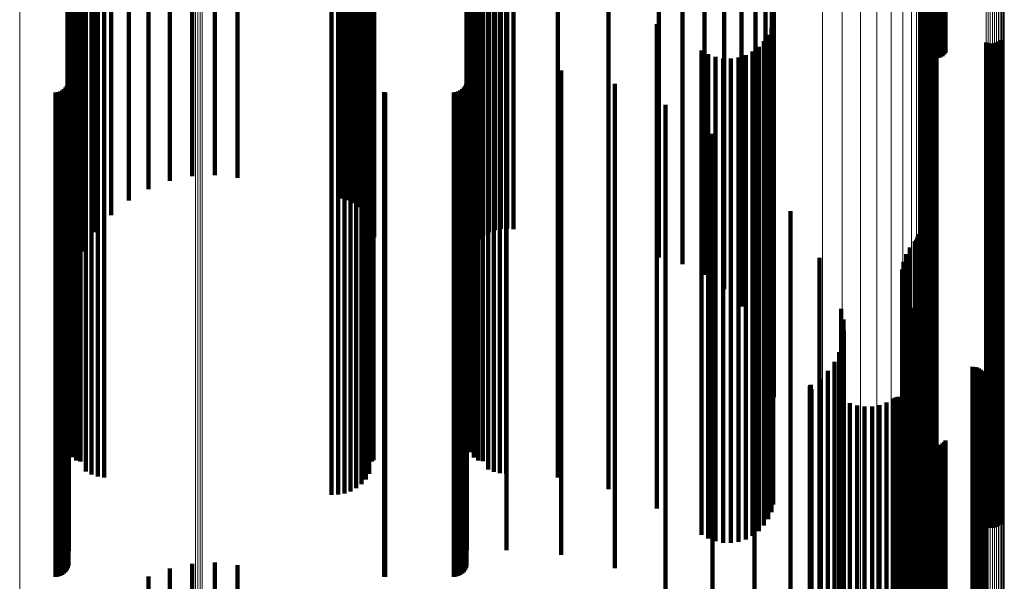
# Model space of a CAD drawing. Units: metres. Extents: x -5.029 to -4.948, y 1.882 to 2.775.
# Drawn here: x -4.988 to -4.948, y 2.4 to 2.423 of the extents above; entities that cross this region are included whole.
import ezdxf

# ---------------------------------------------------------------- set-up
doc = ezdxf.new("R2010")
doc.units = ezdxf.units.M
doc.linetypes.add('AUSGEZOGEN', pattern=[0])
doc.linetypes.add('VERDECKT2_S2', pattern=[0.036, 0.02, -0.016])
doc.layers.add('Standard', color=7, linetype='AUSGEZOGEN', lineweight=13)

msp = doc.modelspace()

# ---------------------------------------------------------------- linework, layer by layer
at = {"layer": 'Standard', "color": 253, "linetype": 'VERDECKT2_S2', "lineweight": 140, "transparency": 33554687}
for p, q in [((-4.951066, 2.4388), (-4.951066, 2.4218)), ((-4.951029, 2.438777), (-4.951029, 2.421716)), ((-4.950979, 2.438756), (-4.950979, 2.42164)), ((-4.950917, 2.438738), (-4.950917, 2.421573)), ((-4.950844, 2.438722), (-4.950844, 2.421517)), ((-4.950762, 2.438711), (-4.950762, 2.421474)), ((-4.950675, 2.438703), (-4.950675, 2.421446)), ((-4.950585, 2.438699), (-4.950585, 2.421433)), ((-4.950493, 2.4387), (-4.950493, 2.421435)), ((-4.950403, 2.438705), (-4.950403, 2.421452)), ((-4.950317, 2.438713), (-4.950317, 2.421485)), ((-4.950238, 2.438726), (-4.950238, 2.421531)), ((-4.950168, 2.438742), (-4.950168, 2.42159)), ((-4.950108, 2.438762), (-4.950108, 2.42166)), ((-4.982143, 2.427058), (-4.982143, 2.416377)), ((-4.981221, 2.427102), (-4.981221, 2.416571)), ((-4.98028, 2.427112), (-4.98028, 2.416614)), ((-4.979344, 2.427087), (-4.979344, 2.416506)), ((-4.984565, 2.426735), (-4.984565, 2.414967)), ((-4.983837, 2.426872), (-4.983837, 2.415565)), ((-4.983023, 2.42698), (-4.983023, 2.416039)), ((-4.975024, 2.426892), (-4.975024, 2.415654)), ((-4.974755, 2.426875), (-4.974755, 2.415577)), ((-4.974502, 2.426847), (-4.974502, 2.415454)), ((-4.974275, 2.426809), (-4.974275, 2.41529)), ((-4.974079, 2.426763), (-4.974079, 2.415089)), ((-4.97392, 2.42671), (-4.97392, 2.414858)), ((-4.973803, 2.426652), (-4.973803, 2.414603)), ((-4.985689, 2.426392), (-4.985689, 2.413462)), ((-4.985188, 2.426574), (-4.985188, 2.41426)), ((-4.973732, 2.42659), (-4.973732, 2.414332)), ((-4.973708, 2.426526), (-4.973708, 2.414053)), ((-4.969893, 2.426236), (-4.969893, 2.412783)), ((-4.969872, 2.426296), (-4.969872, 2.413044)), ((-4.96981, 2.426354), (-4.96981, 2.413297)), ((-4.969708, 2.426409), (-4.969708, 2.413538)), ((-4.969569, 2.426459), (-4.969569, 2.413759)), ((-4.969397, 2.426504), (-4.969397, 2.413956)), ((-4.969195, 2.426542), (-4.969195, 2.414122)), ((-4.96897, 2.426572), (-4.96897, 2.414254)), ((-4.968726, 2.426594), (-4.968726, 2.414348)), ((-4.96847, 2.426606), (-4.96847, 2.414402)), ((-4.968209, 2.426609), (-4.968209, 2.414415)), ((-4.967949, 2.426602), (-4.967949, 2.414385)), ((-4.961951, 2.426336), (-4.961951, 2.41322)), ((-4.960978, 2.426273), (-4.960978, 2.412942)), ((-4.986282, 2.425984), (-4.986282, 2.41168)), ((-4.986057, 2.426193), (-4.986057, 2.412595)), ((-4.960067, 2.426172), (-4.960067, 2.412502)), ((-4.959245, 2.426037), (-4.959245, 2.411912)), ((-4.958537, 2.425872), (-4.958537, 2.411189)), ((-4.986358, 2.42577), (-4.986358, 2.410741)), ((-4.957963, 2.425682), (-4.957963, 2.410356)), ((-4.957541, 2.425472), (-4.957541, 2.409437)), ((-4.957282, 2.425248), (-4.957282, 2.408459)), ((-4.957195, 2.425018), (-4.957195, 2.407451)), ((-4.986335, 2.424568), (-4.986335, 2.405482)), ((-4.986268, 2.424508), (-4.986268, 2.405219)), ((-4.986159, 2.424451), (-4.986159, 2.404971)), ((-4.98601, 2.4244), (-4.98601, 2.404833)), ((-4.985826, 2.424354), (-4.985826, 2.404797)), ((-4.985611, 2.424316), (-4.985611, 2.404766)), ((-4.985372, 2.424253), (-4.985372, 2.404743)), ((-4.973902, 2.424276), (-4.973902, 2.404747)), ((-4.973795, 2.424348), (-4.973795, 2.404792)), ((-4.97373, 2.424408), (-4.97373, 2.404839)), ((-4.969813, 2.424552), (-4.969813, 2.405413)), ((-4.969715, 2.424498), (-4.969715, 2.405177)), ((-4.969581, 2.424448), (-4.969581, 2.404958)), ((-4.969414, 2.424404), (-4.969414, 2.404836)), ((-4.969219, 2.424366), (-4.969219, 2.404806)), ((-4.969, 2.424335), (-4.969, 2.404781)), ((-4.968763, 2.424313), (-4.968763, 2.404764)), ((-4.968513, 2.424299), (-4.968513, 2.404753)), ((-4.968257, 2.424286), (-4.968257, 2.404749)), ((-4.985115, 2.424167), (-4.985115, 2.404728)), ((-4.984847, 2.424124), (-4.984847, 2.40472)), ((-4.97423, 2.423852), (-4.97423, 2.40467)), ((-4.974049, 2.42405), (-4.974049, 2.404706)), ((-4.966118, 2.424128), (-4.966118, 2.40472)), ((-4.975462, 2.423421), (-4.975462, 2.404592)), ((-4.975194, 2.423423), (-4.975194, 2.404592)), ((-4.974929, 2.423469), (-4.974929, 2.404601)), ((-4.974676, 2.423558), (-4.974676, 2.404617)), ((-4.974441, 2.423687), (-4.974441, 2.40464)), ((-4.964028, 2.423646), (-4.964028, 2.404633)), ((-4.957222, 2.423012), (-4.957222, 2.404517)), ((-4.962036, 2.422852), (-4.962036, 2.404488)), ((-4.957301, 2.422703), (-4.957301, 2.404461)), ((-4.95106, 2.422811), (-4.95106, 2.404481)), ((-4.950991, 2.422866), (-4.950991, 2.404491)), ((-4.950913, 2.422909), (-4.950913, 2.404499)), ((-4.95083, 2.42294), (-4.95083, 2.404504)), ((-4.950743, 2.422956), (-4.950743, 2.404507)), ((-4.950654, 2.422958), (-4.950654, 2.404508)), ((-4.950566, 2.422945), (-4.950566, 2.404505)), ((-4.950482, 2.422919), (-4.950482, 2.4045)), ((-4.957431, 2.422412), (-4.957431, 2.404408)), ((-4.947855, 2.422193), (-4.947855, 2.404368)), ((-4.960187, 2.421766), (-4.960187, 2.404291)), ((-4.957825, 2.421914), (-4.957825, 2.404318)), ((-4.957607, 2.422146), (-4.957607, 2.40436)), ((-4.948433, 2.422085), (-4.948433, 2.404349)), ((-4.948349, 2.422059), (-4.948349, 2.404344)), ((-4.948261, 2.422046), (-4.948261, 2.404342)), ((-4.948172, 2.422048), (-4.948172, 2.404342)), ((-4.948085, 2.422064), (-4.948085, 2.404345)), ((-4.948002, 2.422094), (-4.948002, 2.40435)), ((-4.947925, 2.422138), (-4.947925, 2.404358)), ((-4.959911, 2.421606), (-4.959911, 2.404262)), ((-4.959612, 2.421495), (-4.959612, 2.404241)), ((-4.959299, 2.421435), (-4.959299, 2.40423)), ((-4.95898, 2.421428), (-4.95898, 2.404229)), ((-4.958665, 2.421475), (-4.958665, 2.404238)), ((-4.958362, 2.421573), (-4.958362, 2.404256)), ((-4.958079, 2.421721), (-4.958079, 2.404282)), ((-4.986315, 2.421103), (-4.986315, 2.40417)), ((-4.969874, 2.421131), (-4.969874, 2.404175)), ((-4.968243, 2.421131), (-4.968243, 2.404175)), ((-4.965977, 2.420935), (-4.965977, 2.404139)), ((-4.986509, 2.420161), (-4.986509, 2.403999)), ((-4.986442, 2.420228), (-4.986442, 2.404011)), ((-4.986387, 2.420305), (-4.986387, 2.404025)), ((-4.986347, 2.420391), (-4.986347, 2.404041)), ((-4.986323, 2.420483), (-4.986323, 2.404057)), ((-4.970069, 2.420161), (-4.970069, 2.403999)), ((-4.970002, 2.420228), (-4.970002, 2.404011)), ((-4.969947, 2.420305), (-4.969947, 2.404025)), ((-4.969907, 2.420391), (-4.969907, 2.404041)), ((-4.969883, 2.420483), (-4.969883, 2.404057)), ((-4.963768, 2.420391), (-4.963768, 2.404041)), ((-4.986859, 2.420033), (-4.986859, 2.403975)), ((-4.986764, 2.420042), (-4.986764, 2.403977)), ((-4.986673, 2.420066), (-4.986673, 2.403981)), ((-4.986587, 2.420106), (-4.986587, 2.403989)), ((-4.973293, 2.420035), (-4.973293, 2.403976)), ((-4.973249, 2.420033), (-4.973249, 2.403975)), ((-4.970419, 2.420033), (-4.970419, 2.403975)), ((-4.970324, 2.420042), (-4.970324, 2.403977)), ((-4.970232, 2.420066), (-4.970232, 2.403981)), ((-4.970147, 2.420106), (-4.970147, 2.403989)), ((-4.961669, 2.419514), (-4.961669, 2.403881)), ((-4.95973, 2.418324), (-4.95973, 2.403664)), ((-4.957998, 2.41685), (-4.957998, 2.403396)), ((-4.956514, 2.415126), (-4.956514, 2.403082)), ((-4.951286, 2.414017), (-4.951286, 2.402881)), ((-4.951256, 2.414093), (-4.951256, 2.402895)), ((-4.951237, 2.414173), (-4.951237, 2.402909)), ((-4.951581, 2.413629), (-4.951581, 2.40281)), ((-4.951379, 2.413882), (-4.951379, 2.402856)), ((-4.951327, 2.413946), (-4.951327, 2.402868)), ((-4.951737, 2.413346), (-4.951737, 2.402759)), ((-4.955313, 2.413194), (-4.955313, 2.402731)), ((-4.951846, 2.413041), (-4.951846, 2.402703)), ((-4.951905, 2.412399), (-4.951905, 2.402586)), ((-4.951902, 2.412722), (-4.951902, 2.402645)), ((-4.951854, 2.412079), (-4.951854, 2.402528)), ((-4.951752, 2.411773), (-4.951752, 2.402472)), ((-4.9516, 2.411487), (-4.9516, 2.40242)), ((-4.954424, 2.4111), (-4.954424, 2.40235)), ((-4.951411, 2.411142), (-4.951411, 2.402357)), ((-4.951278, 2.410772), (-4.951278, 2.40229)), ((-4.954329, 2.410654), (-4.954329, 2.402269)), ((-4.951205, 2.410386), (-4.951205, 2.40222)), ((-4.95431, 2.410199), (-4.95431, 2.402186)), ((-4.951192, 2.409993), (-4.951192, 2.402148)), ((-4.954367, 2.409747), (-4.954367, 2.402104)), ((-4.954498, 2.409312), (-4.954498, 2.402024)), ((-4.951266, 2.409209), (-4.951266, 2.402006)), ((-4.951264, 2.4093), (-4.951264, 2.402022)), ((-4.954701, 2.408904), (-4.954701, 2.40195)), ((-4.951253, 2.409119), (-4.951253, 2.401989)), ((-4.951182, 2.408952), (-4.951182, 2.401959)), ((-4.951127, 2.408879), (-4.951127, 2.401946)), ((-4.950985, 2.408766), (-4.950985, 2.401925)), ((-4.954968, 2.408535), (-4.954968, 2.401883)), ((-4.950902, 2.408729), (-4.950902, 2.401918)), ((-4.950814, 2.408707), (-4.950814, 2.401914)), ((-4.950723, 2.408699), (-4.950723, 2.401913)), ((-4.948995, 2.408699), (-4.948995, 2.401913)), ((-4.948903, 2.408691), (-4.948903, 2.401912)), ((-4.948815, 2.408669), (-4.948815, 2.401907)), ((-4.948731, 2.408631), (-4.948731, 2.401901)), ((-4.948655, 2.40858), (-4.948655, 2.401891)), ((-4.948588, 2.408517), (-4.948588, 2.40188)), ((-4.948533, 2.408444), (-4.948533, 2.401867)), ((-4.948491, 2.408362), (-4.948491, 2.401852)), ((-4.955704, 2.407919), (-4.955704, 2.401771)), ((-4.955694, 2.407933), (-4.955694, 2.401774)), ((-4.955681, 2.407946), (-4.955681, 2.401776)), ((-4.955667, 2.407956), (-4.955667, 2.401778)), ((-4.955293, 2.408216), (-4.955293, 2.401825)), ((-4.948472, 2.408003), (-4.948472, 2.401786)), ((-4.948464, 2.408275), (-4.948464, 2.401836)), ((-4.948454, 2.408093), (-4.948454, 2.401803)), ((-4.948451, 2.408184), (-4.948451, 2.401819)), ((-4.955717, 2.407869), (-4.955717, 2.401762)), ((-4.955716, 2.407887), (-4.955716, 2.401765)), ((-4.955711, 2.407903), (-4.955711, 2.401768)), ((-4.955651, 2.407775), (-4.955651, 2.401745)), ((-4.948552, 2.407839), (-4.948552, 2.401756)), ((-4.948505, 2.407917), (-4.948505, 2.401771)), ((-4.954059, 2.407193), (-4.954059, 2.401639)), ((-4.952837, 2.40712), (-4.952837, 2.401626)), ((-4.952545, 2.407227), (-4.952545, 2.401645)), ((-4.952274, 2.40738), (-4.952274, 2.401673)), ((-4.952201, 2.407421), (-4.952201, 2.40168)), ((-4.952123, 2.40745), (-4.952123, 2.401686)), ((-4.95204, 2.407465), (-4.95204, 2.401688)), ((-4.951957, 2.407466), (-4.951957, 2.401689)), ((-4.951874, 2.407453), (-4.951874, 2.401686)), ((-4.951795, 2.407427), (-4.951795, 2.401681)), ((-4.951721, 2.407387), (-4.951721, 2.401674)), ((-4.951655, 2.407336), (-4.951655, 2.401665)), ((-4.951598, 2.407275), (-4.951598, 2.401654)), ((-4.951552, 2.407205), (-4.951552, 2.401641)), ((-4.953762, 2.407099), (-4.953762, 2.401622)), ((-4.953454, 2.407055), (-4.953454, 2.401614)), ((-4.953143, 2.407062), (-4.953143, 2.401615)), ((-4.951066, 2.4058), (-4.951066, 2.401385)), ((-4.951029, 2.405716), (-4.951029, 2.40137)), ((-4.950979, 2.40564), (-4.950979, 2.401356)), ((-4.950917, 2.405573), (-4.950917, 2.401344)), ((-4.950844, 2.405517), (-4.950844, 2.401334)), ((-4.950317, 2.405485), (-4.950317, 2.401328)), ((-4.950238, 2.405531), (-4.950238, 2.401336)), ((-4.950168, 2.40559), (-4.950168, 2.401347)), ((-4.950108, 2.40566), (-4.950108, 2.40136)), ((-4.950762, 2.405474), (-4.950762, 2.401326)), ((-4.950675, 2.405446), (-4.950675, 2.401321)), ((-4.950585, 2.405433), (-4.950585, 2.401319)), ((-4.950493, 2.405435), (-4.950493, 2.401319)), ((-4.950403, 2.405452), (-4.950403, 2.401322)), ((-4.98601, 2.404833), (-4.98601, 2.404833)), ((-4.985826, 2.404797), (-4.985826, 2.404797)), ((-4.985611, 2.404766), (-4.985611, 2.404381)), ((-4.985372, 2.404743), (-4.985372, 2.404253)), ((-4.985115, 2.404728), (-4.985115, 2.404167)), ((-4.984847, 2.40472), (-4.984847, 2.404124)), ((-4.97423, 2.40467), (-4.97423, 2.403852)), ((-4.974049, 2.404706), (-4.974049, 2.40405)), ((-4.973902, 2.404747), (-4.973902, 2.404276)), ((-4.973795, 2.404792), (-4.973795, 2.404792)), ((-4.97373, 2.404839), (-4.97373, 2.404839)), ((-4.969414, 2.404836), (-4.969414, 2.404836)), ((-4.969219, 2.404806), (-4.969219, 2.404806)), ((-4.969, 2.404781), (-4.969, 2.404463)), ((-4.968763, 2.404764), (-4.968763, 2.404365)), ((-4.968513, 2.404753), (-4.968513, 2.404306)), ((-4.968257, 2.404749), (-4.968257, 2.404286)), ((-4.966118, 2.40472), (-4.966118, 2.404128)), ((-4.975462, 2.404592), (-4.975462, 2.403421)), ((-4.975194, 2.404592), (-4.975194, 2.403423)), ((-4.974929, 2.404601), (-4.974929, 2.403469)), ((-4.974676, 2.404617), (-4.974676, 2.403558)), ((-4.974441, 2.40464), (-4.974441, 2.403687)), ((-4.964028, 2.404633), (-4.964028, 2.403646)), ((-4.962036, 2.404488), (-4.962036, 2.402852)), ((-4.960187, 2.404291), (-4.960187, 2.401766)), ((-4.959911, 2.404262), (-4.959911, 2.401606)), ((-4.958079, 2.404282), (-4.958079, 2.401721)), ((-4.957825, 2.404318), (-4.957825, 2.401914)), ((-4.957607, 2.40436), (-4.957607, 2.402146)), ((-4.957431, 2.404408), (-4.957431, 2.402412)), ((-4.957301, 2.404461), (-4.957301, 2.402703)), ((-4.957222, 2.404517), (-4.957222, 2.403012)), ((-4.95106, 2.404481), (-4.95106, 2.402811)), ((-4.950991, 2.404491), (-4.950991, 2.402866)), ((-4.950913, 2.404499), (-4.950913, 2.402909)), ((-4.95083, 2.404504), (-4.95083, 2.40294)), ((-4.950743, 2.404507), (-4.950743, 2.402956)), ((-4.950654, 2.404508), (-4.950654, 2.402958)), ((-4.950566, 2.404505), (-4.950566, 2.402945)), ((-4.950482, 2.4045), (-4.950482, 2.402919)), ((-4.948433, 2.404349), (-4.948433, 2.402085)), ((-4.948349, 2.404344), (-4.948349, 2.402059)), ((-4.948261, 2.404342), (-4.948261, 2.402046)), ((-4.948172, 2.404342), (-4.948172, 2.402048)), ((-4.948085, 2.404345), (-4.948085, 2.402064)), ((-4.948002, 2.40435), (-4.948002, 2.402094)), ((-4.947925, 2.404358), (-4.947925, 2.402138)), ((-4.947855, 2.404368), (-4.947855, 2.402193)), ((-4.986859, 2.403975), (-4.986859, 2.400033)), ((-4.986764, 2.403977), (-4.986764, 2.400042)), ((-4.986673, 2.403981), (-4.986673, 2.400066)), ((-4.986587, 2.403989), (-4.986587, 2.400106)), ((-4.986509, 2.403999), (-4.986509, 2.400161)), ((-4.986442, 2.404011), (-4.986442, 2.400228)), ((-4.986387, 2.404025), (-4.986387, 2.400305)), ((-4.986347, 2.404041), (-4.986347, 2.400391)), ((-4.986323, 2.404057), (-4.986323, 2.400483)), ((-4.986315, 2.40417), (-4.986315, 2.401103)), ((-4.973293, 2.403976), (-4.973293, 2.400035)), ((-4.973249, 2.403975), (-4.973249, 2.400033)), ((-4.970419, 2.403975), (-4.970419, 2.400033)), ((-4.970324, 2.403977), (-4.970324, 2.400042)), ((-4.970232, 2.403981), (-4.970232, 2.400066)), ((-4.970147, 2.403989), (-4.970147, 2.400106)), ((-4.970069, 2.403999), (-4.970069, 2.400161)), ((-4.970002, 2.404011), (-4.970002, 2.400228)), ((-4.969947, 2.404025), (-4.969947, 2.400305)), ((-4.969907, 2.404041), (-4.969907, 2.400391)), ((-4.969883, 2.404057), (-4.969883, 2.400483)), ((-4.969874, 2.404175), (-4.969874, 2.401131)), ((-4.968243, 2.404175), (-4.968243, 2.401131)), ((-4.965977, 2.404139), (-4.965977, 2.400935)), ((-4.963768, 2.404041), (-4.963768, 2.400391)), ((-4.961669, 2.403881), (-4.961669, 2.399514)), ((-4.959612, 2.404241), (-4.959612, 2.401495)), ((-4.959299, 2.40423), (-4.959299, 2.401435)), ((-4.95898, 2.404229), (-4.95898, 2.401428)), ((-4.958665, 2.404238), (-4.958665, 2.401475)), ((-4.958362, 2.404256), (-4.958362, 2.401573)), ((-4.95973, 2.403664), (-4.95973, 2.398324)), ((-4.957998, 2.403396), (-4.957998, 2.39685)), ((-4.956514, 2.403082), (-4.956514, 2.395126)), ((-4.955313, 2.402731), (-4.955313, 2.393194)), ((-4.951902, 2.402645), (-4.951902, 2.392722)), ((-4.951846, 2.402703), (-4.951846, 2.393041)), ((-4.951737, 2.402759), (-4.951737, 2.393346)), ((-4.951581, 2.40281), (-4.951581, 2.393629)), ((-4.951379, 2.402856), (-4.951379, 2.393882)), ((-4.951327, 2.402868), (-4.951327, 2.393946)), ((-4.951286, 2.402881), (-4.951286, 2.394017)), ((-4.951256, 2.402895), (-4.951256, 2.394093)), ((-4.951237, 2.402909), (-4.951237, 2.394173)), ((-4.954424, 2.40235), (-4.954424, 2.3911)), ((-4.954329, 2.402269), (-4.954329, 2.390654)), ((-4.951905, 2.402586), (-4.951905, 2.392399)), ((-4.951854, 2.402528), (-4.951854, 2.392079)), ((-4.951752, 2.402472), (-4.951752, 2.391773)), ((-4.9516, 2.40242), (-4.9516, 2.391487)), ((-4.951411, 2.402357), (-4.951411, 2.391142)), ((-4.951278, 2.40229), (-4.951278, 2.390772)), ((-4.955293, 2.401825), (-4.955293, 2.388216)), ((-4.954968, 2.401883), (-4.954968, 2.388535)), ((-4.954701, 2.40195), (-4.954701, 2.388904)), ((-4.954498, 2.402024), (-4.954498, 2.389312)), ((-4.954367, 2.402104), (-4.954367, 2.389747)), ((-4.95431, 2.402186), (-4.95431, 2.390199)), ((-4.951266, 2.402006), (-4.951266, 2.389209)), ((-4.951264, 2.402022), (-4.951264, 2.3893)), ((-4.951253, 2.401989), (-4.951253, 2.389119)), ((-4.951205, 2.40222), (-4.951205, 2.390386)), ((-4.951192, 2.402148), (-4.951192, 2.389993)), ((-4.951182, 2.401959), (-4.951182, 2.388952)), ((-4.951127, 2.401946), (-4.951127, 2.388879)), ((-4.950985, 2.401925), (-4.950985, 2.388766)), ((-4.950902, 2.401918), (-4.950902, 2.388729)), ((-4.950814, 2.401914), (-4.950814, 2.388707)), ((-4.950723, 2.401913), (-4.950723, 2.388699)), ((-4.948995, 2.401913), (-4.948995, 2.388699)), ((-4.948903, 2.401912), (-4.948903, 2.388691)), ((-4.948815, 2.401907), (-4.948815, 2.388669)), ((-4.948731, 2.401901), (-4.948731, 2.388631)), ((-4.948655, 2.401891), (-4.948655, 2.38858)), ((-4.948588, 2.40188), (-4.948588, 2.388517)), ((-4.948533, 2.401867), (-4.948533, 2.388444)), ((-4.948491, 2.401852), (-4.948491, 2.388362)), ((-4.948464, 2.401836), (-4.948464, 2.388275)), ((-4.955717, 2.401762), (-4.955717, 2.387869)), ((-4.955716, 2.401765), (-4.955716, 2.387887)), ((-4.955711, 2.401768), (-4.955711, 2.387903)), ((-4.955704, 2.401771), (-4.955704, 2.387919)), ((-4.955694, 2.401774), (-4.955694, 2.387933)), ((-4.955681, 2.401776), (-4.955681, 2.387946)), ((-4.955667, 2.401778), (-4.955667, 2.387956)), ((-4.955651, 2.401745), (-4.955651, 2.387775)), ((-4.954059, 2.401639), (-4.954059, 2.387193)), ((-4.953762, 2.401622), (-4.953762, 2.387099)), ((-4.953454, 2.401614), (-4.953454, 2.387055)), ((-4.953143, 2.401615), (-4.953143, 2.387062)), ((-4.952837, 2.401626), (-4.952837, 2.38712)), ((-4.952545, 2.401645), (-4.952545, 2.387227)), ((-4.952274, 2.401673), (-4.952274, 2.38738)), ((-4.952201, 2.40168), (-4.952201, 2.387421)), ((-4.952123, 2.401686), (-4.952123, 2.38745)), ((-4.95204, 2.401688), (-4.95204, 2.387465)), ((-4.951957, 2.401689), (-4.951957, 2.387466)), ((-4.951874, 2.401686), (-4.951874, 2.387453)), ((-4.951795, 2.401681), (-4.951795, 2.387427)), ((-4.951721, 2.401674), (-4.951721, 2.387387)), ((-4.951655, 2.401665), (-4.951655, 2.387336)), ((-4.951598, 2.401654), (-4.951598, 2.387275)), ((-4.951552, 2.401641), (-4.951552, 2.387205)), ((-4.948552, 2.401756), (-4.948552, 2.387839)), ((-4.948505, 2.401771), (-4.948505, 2.387917)), ((-4.948472, 2.401786), (-4.948472, 2.388003)), ((-4.948454, 2.401803), (-4.948454, 2.388093)), ((-4.948451, 2.401819), (-4.948451, 2.388184)), ((-4.951066, 2.401385), (-4.951066, 2.3858)), ((-4.951029, 2.40137), (-4.951029, 2.385716)), ((-4.950979, 2.401356), (-4.950979, 2.38564)), ((-4.950917, 2.401344), (-4.950917, 2.385573)), ((-4.950844, 2.401334), (-4.950844, 2.385517)), ((-4.950762, 2.401326), (-4.950762, 2.385474)), ((-4.950675, 2.401321), (-4.950675, 2.385446)), ((-4.950585, 2.401319), (-4.950585, 2.385433)), ((-4.950493, 2.401319), (-4.950493, 2.385435)), ((-4.950403, 2.401322), (-4.950403, 2.385452)), ((-4.950317, 2.401328), (-4.950317, 2.385485)), ((-4.950238, 2.401336), (-4.950238, 2.385531)), ((-4.950168, 2.401347), (-4.950168, 2.38559)), ((-4.950108, 2.40136), (-4.950108, 2.38566)), ((-4.98028, 2.400614), (-4.98028, 2.386992)), ((-4.982143, 2.400377), (-4.982143, 2.38696)), ((-4.981221, 2.400571), (-4.981221, 2.386986)), ((-4.979344, 2.400506), (-4.979344, 2.386977)), ((-4.983023, 2.400039), (-4.983023, 2.386914))]:
    msp.add_line(p, q, dxfattribs=at)
at = {"layer": 'Standard', "color": 7, "linetype": 'AUSGEZOGEN', "lineweight": 13, "transparency": 33554687}
for points in [[(-4.988338, 2.56885), (-4.988338, 2.549753), (-4.988338, 2.530209), (-4.988338, 2.510303), (-4.988338, 2.490123), (-4.988338, 2.469753), (-4.988338, 2.449274), (-4.988338, 2.428769), (-4.988338, 2.408312), (-4.988338, 2.387976), (-4.988338, 2.367827), (-4.988338, 2.347928), (-4.988338, 2.328333)], [(-4.981077, 2.56826), (-4.981077, 2.549209), (-4.981077, 2.529713), (-4.981077, 2.509857), (-4.981077, 2.489726), (-4.981077, 2.469406), (-4.981077, 2.448978), (-4.981077, 2.428522), (-4.981077, 2.408116), (-4.981077, 2.38783), (-4.981077, 2.36773), (-4.981077, 2.34788), (-4.981077, 2.328333)], [(-4.980986, 2.568272), (-4.980986, 2.54922), (-4.980986, 2.529723), (-4.980986, 2.509866), (-4.980986, 2.489734), (-4.980986, 2.469413), (-4.980986, 2.448984), (-4.980986, 2.428528), (-4.980986, 2.40812), (-4.980986, 2.387833), (-4.980986, 2.367732), (-4.980986, 2.347881), (-4.980986, 2.328333)], [(-4.980893, 2.568275), (-4.980893, 2.549224), (-4.980893, 2.529726), (-4.980893, 2.509869), (-4.980893, 2.489737), (-4.980893, 2.469415), (-4.980893, 2.448985), (-4.980893, 2.428529), (-4.980893, 2.408121), (-4.980893, 2.387833), (-4.980893, 2.367733), (-4.980893, 2.347881), (-4.980893, 2.328333)], [(-4.9808, 2.56827), (-4.9808, 2.549219), (-4.9808, 2.529722), (-4.9808, 2.509865), (-4.9808, 2.489733), (-4.9808, 2.469411), (-4.9808, 2.448983), (-4.9808, 2.428527), (-4.9808, 2.408119), (-4.9808, 2.387832), (-4.9808, 2.367732), (-4.9808, 2.347881), (-4.9808, 2.328333)], [(-4.955196, 2.565554), (-4.955196, 2.546718), (-4.955196, 2.527442), (-4.955196, 2.507809), (-4.955196, 2.487906), (-4.955196, 2.467814), (-4.955196, 2.447617), (-4.955196, 2.427392), (-4.955196, 2.407216), (-4.955196, 2.387158), (-4.955196, 2.367286), (-4.955196, 2.347659), (-4.955196, 2.328333)], [(-4.954385, 2.565427), (-4.954385, 2.546601), (-4.954385, 2.527335), (-4.954385, 2.507714), (-4.954385, 2.487821), (-4.954385, 2.46774), (-4.954385, 2.447553), (-4.954385, 2.427339), (-4.954385, 2.407174), (-4.954385, 2.387127), (-4.954385, 2.367265), (-4.954385, 2.347649), (-4.954385, 2.328333)], [(-4.953626, 2.565226), (-4.953626, 2.546417), (-4.953626, 2.527167), (-4.953626, 2.507562), (-4.953626, 2.487686), (-4.953626, 2.467622), (-4.953626, 2.447452), (-4.953626, 2.427256), (-4.953626, 2.407107), (-4.953626, 2.387077), (-4.953626, 2.367232), (-4.953626, 2.347633), (-4.953626, 2.328333)], [(-4.952941, 2.564957), (-4.952941, 2.546169), (-4.952941, 2.526941), (-4.952941, 2.507358), (-4.952941, 2.487505), (-4.952941, 2.467464), (-4.952941, 2.447317), (-4.952941, 2.427143), (-4.952941, 2.407018), (-4.952941, 2.387011), (-4.952941, 2.367188), (-4.952941, 2.347611), (-4.952941, 2.328333)], [(-4.95235, 2.564628), (-4.95235, 2.545866), (-4.95235, 2.526665), (-4.95235, 2.507109), (-4.95235, 2.487283), (-4.95235, 2.46727), (-4.95235, 2.447151), (-4.95235, 2.427006), (-4.95235, 2.406908), (-4.95235, 2.386929), (-4.95235, 2.367134), (-4.95235, 2.347584), (-4.95235, 2.328333)], [(-4.951872, 2.564248), (-4.951872, 2.545516), (-4.951872, 2.526346), (-4.951872, 2.506821), (-4.951872, 2.487027), (-4.951872, 2.467046), (-4.951872, 2.44696), (-4.951872, 2.426847), (-4.951872, 2.406782), (-4.951872, 2.386835), (-4.951872, 2.367072), (-4.951872, 2.347553), (-4.951872, 2.328333)], [(-4.951519, 2.563829), (-4.951519, 2.54513), (-4.951519, 2.525994), (-4.951519, 2.506504), (-4.951519, 2.486745), (-4.951519, 2.4668), (-4.951519, 2.446749), (-4.951519, 2.426672), (-4.951519, 2.406642), (-4.951519, 2.386731), (-4.951519, 2.367003), (-4.951519, 2.347519), (-4.951519, 2.328333)], [(-4.951304, 2.563383), (-4.951304, 2.544719), (-4.951304, 2.525619), (-4.951304, 2.506167), (-4.951304, 2.486445), (-4.951304, 2.466538), (-4.951304, 2.446525), (-4.951304, 2.426486), (-4.951304, 2.406494), (-4.951304, 2.38662), (-4.951304, 2.36693), (-4.951304, 2.347482), (-4.951304, 2.328333)], [(-4.951231, 2.562923), (-4.951231, 2.544296), (-4.951231, 2.525233), (-4.951231, 2.505819), (-4.951231, 2.486136), (-4.951231, 2.466267), (-4.951231, 2.446294), (-4.951231, 2.426294), (-4.951231, 2.406341), (-4.951231, 2.386506), (-4.951231, 2.366854), (-4.951231, 2.347445), (-4.951231, 2.328333)], [(-4.948438, 2.561599), (-4.948438, 2.543077), (-4.948438, 2.524122), (-4.948438, 2.504817), (-4.948438, 2.485245), (-4.948438, 2.465489), (-4.948438, 2.445628), (-4.948438, 2.425741), (-4.948438, 2.405901), (-4.948438, 2.386178), (-4.948438, 2.366637), (-4.948438, 2.347337), (-4.948438, 2.328333)], [(-4.948353, 2.561614), (-4.948353, 2.543091), (-4.948353, 2.524135), (-4.948353, 2.504828), (-4.948353, 2.485255), (-4.948353, 2.465498), (-4.948353, 2.445636), (-4.948353, 2.425747), (-4.948353, 2.405906), (-4.948353, 2.386181), (-4.948353, 2.366639), (-4.948353, 2.347338), (-4.948353, 2.328333)], [(-4.948265, 2.561621), (-4.948265, 2.543097), (-4.948265, 2.524141), (-4.948265, 2.504834), (-4.948265, 2.48526), (-4.948265, 2.465502), (-4.948265, 2.445639), (-4.948265, 2.42575), (-4.948265, 2.405908), (-4.948265, 2.386183), (-4.948265, 2.36664), (-4.948265, 2.347339), (-4.948265, 2.328333)], [(-4.948176, 2.56162), (-4.948176, 2.543097), (-4.948176, 2.52414), (-4.948176, 2.504833), (-4.948176, 2.48526), (-4.948176, 2.465501), (-4.948176, 2.445639), (-4.948176, 2.42575), (-4.948176, 2.405908), (-4.948176, 2.386183), (-4.948176, 2.36664), (-4.948176, 2.347339), (-4.948176, 2.328333)], [(-4.948088, 2.561611), (-4.948088, 2.543089), (-4.948088, 2.524133), (-4.948088, 2.504827), (-4.948088, 2.485254), (-4.948088, 2.465496), (-4.948088, 2.445635), (-4.948088, 2.425746), (-4.948088, 2.405905), (-4.948088, 2.386181), (-4.948088, 2.366639), (-4.948088, 2.347338), (-4.948088, 2.328333)], [(-4.948004, 2.561595), (-4.948004, 2.543074), (-4.948004, 2.524119), (-4.948004, 2.504814), (-4.948004, 2.485243), (-4.948004, 2.465487), (-4.948004, 2.445626), (-4.948004, 2.425739), (-4.948004, 2.4059), (-4.948004, 2.386177), (-4.948004, 2.366636), (-4.948004, 2.347337), (-4.948004, 2.328333)], [(-4.951224, 2.56136), (-4.951224, 2.542857), (-4.951224, 2.523921), (-4.951224, 2.504636), (-4.951224, 2.485084), (-4.951224, 2.465348), (-4.951224, 2.445508), (-4.951224, 2.425641), (-4.951224, 2.405821), (-4.951224, 2.386119), (-4.951224, 2.366597), (-4.951224, 2.347318), (-4.951224, 2.328333)], [(-4.951202, 2.561312), (-4.951202, 2.542813), (-4.951202, 2.523882), (-4.951202, 2.504601), (-4.951202, 2.485053), (-4.951202, 2.46532), (-4.951202, 2.445484), (-4.951202, 2.425621), (-4.951202, 2.405806), (-4.951202, 2.386107), (-4.951202, 2.36659), (-4.951202, 2.347314), (-4.951202, 2.328333)], [(-4.951167, 2.561268), (-4.951167, 2.542772), (-4.951167, 2.523844), (-4.951167, 2.504567), (-4.951167, 2.485023), (-4.951167, 2.465294), (-4.951167, 2.445462), (-4.951167, 2.425603), (-4.951167, 2.405791), (-4.951167, 2.386096), (-4.951167, 2.366582), (-4.951167, 2.34731), (-4.951167, 2.328333)], [(-4.951118, 2.561227), (-4.951118, 2.542735), (-4.951118, 2.52381), (-4.951118, 2.504536), (-4.951118, 2.484995), (-4.951118, 2.46527), (-4.951118, 2.445441), (-4.951118, 2.425586), (-4.951118, 2.405777), (-4.951118, 2.386086), (-4.951118, 2.366576), (-4.951118, 2.347307), (-4.951118, 2.328333)], [(-4.951059, 2.561191), (-4.951059, 2.542701), (-4.951059, 2.52378), (-4.951059, 2.504508), (-4.951059, 2.484971), (-4.951059, 2.465249), (-4.951059, 2.445423), (-4.951059, 2.42557), (-4.951059, 2.405765), (-4.951059, 2.386077), (-4.951059, 2.36657), (-4.951059, 2.347304), (-4.951059, 2.328333)], [(-4.947926, 2.561571), (-4.947926, 2.543052), (-4.947926, 2.524099), (-4.947926, 2.504796), (-4.947926, 2.485227), (-4.947926, 2.465473), (-4.947926, 2.445614), (-4.947926, 2.425729), (-4.947926, 2.405892), (-4.947926, 2.386171), (-4.947926, 2.366632), (-4.947926, 2.347335), (-4.947926, 2.328333)], [(-4.947857, 2.561541), (-4.947857, 2.543024), (-4.947857, 2.524074), (-4.947857, 2.504774), (-4.947857, 2.485207), (-4.947857, 2.465455), (-4.947857, 2.445599), (-4.947857, 2.425717), (-4.947857, 2.405882), (-4.947857, 2.386164), (-4.947857, 2.366627), (-4.947857, 2.347332), (-4.947857, 2.328333)], [(-4.947797, 2.561505), (-4.947797, 2.542991), (-4.947797, 2.524044), (-4.947797, 2.504746), (-4.947797, 2.485182), (-4.947797, 2.465434), (-4.947797, 2.445581), (-4.947797, 2.425702), (-4.947797, 2.40587), (-4.947797, 2.386155), (-4.947797, 2.366621), (-4.947797, 2.347329), (-4.947797, 2.328333)], [(-4.947749, 2.561464), (-4.947749, 2.542953), (-4.947749, 2.524009), (-4.947749, 2.504715), (-4.947749, 2.485155), (-4.947749, 2.46541), (-4.947749, 2.445561), (-4.947749, 2.425685), (-4.947749, 2.405856), (-4.947749, 2.386144), (-4.947749, 2.366615), (-4.947749, 2.347326), (-4.947749, 2.328333)], [(-4.947713, 2.561419), (-4.947713, 2.542912), (-4.947713, 2.523972), (-4.947713, 2.504682), (-4.947713, 2.485125), (-4.947713, 2.465383), (-4.947713, 2.445538), (-4.947713, 2.425666), (-4.947713, 2.405841), (-4.947713, 2.386133), (-4.947713, 2.366607), (-4.947713, 2.347322), (-4.947713, 2.328333)], [(-4.947691, 2.561372), (-4.947691, 2.542868), (-4.947691, 2.523932), (-4.947691, 2.504646), (-4.947691, 2.485093), (-4.947691, 2.465356), (-4.947691, 2.445514), (-4.947691, 2.425646), (-4.947691, 2.405826), (-4.947691, 2.386122), (-4.947691, 2.366599), (-4.947691, 2.347319), (-4.947691, 2.328333)], [(-4.947684, 2.561324), (-4.947684, 2.542824), (-4.947684, 2.523891), (-4.947684, 2.504609), (-4.947684, 2.48506), (-4.947684, 2.465327), (-4.947684, 2.44549), (-4.947684, 2.425626), (-4.947684, 2.405809), (-4.947684, 2.38611), (-4.947684, 2.366591), (-4.947684, 2.347315), (-4.947684, 2.328333)], [(-4.950989, 2.56116), (-4.950989, 2.542674), (-4.950989, 2.523754), (-4.950989, 2.504486), (-4.950989, 2.48495), (-4.950989, 2.465231), (-4.950989, 2.445408), (-4.950989, 2.425558), (-4.950989, 2.405755), (-4.950989, 2.386069), (-4.950989, 2.366565), (-4.950989, 2.347301), (-4.950989, 2.328333)], [(-4.950911, 2.561137), (-4.950911, 2.542652), (-4.950911, 2.523734), (-4.950911, 2.504468), (-4.950911, 2.484935), (-4.950911, 2.465217), (-4.950911, 2.445396), (-4.950911, 2.425548), (-4.950911, 2.405747), (-4.950911, 2.386063), (-4.950911, 2.366561), (-4.950911, 2.347299), (-4.950911, 2.328333)], [(-4.950827, 2.56112), (-4.950827, 2.542637), (-4.950827, 2.523721), (-4.950827, 2.504455), (-4.950827, 2.484924), (-4.950827, 2.465208), (-4.950827, 2.445388), (-4.950827, 2.425541), (-4.950827, 2.405742), (-4.950827, 2.386059), (-4.950827, 2.366558), (-4.950827, 2.347298), (-4.950827, 2.328333)], [(-4.950739, 2.561112), (-4.950739, 2.542629), (-4.950739, 2.523714), (-4.950739, 2.504449), (-4.950739, 2.484918), (-4.950739, 2.465203), (-4.950739, 2.445383), (-4.950739, 2.425538), (-4.950739, 2.405739), (-4.950739, 2.386057), (-4.950739, 2.366557), (-4.950739, 2.347297), (-4.950739, 2.328333)], [(-4.95065, 2.561111), (-4.95065, 2.542628), (-4.95065, 2.523713), (-4.95065, 2.504448), (-4.95065, 2.484917), (-4.95065, 2.465202), (-4.95065, 2.445383), (-4.95065, 2.425537), (-4.95065, 2.405739), (-4.95065, 2.386057), (-4.95065, 2.366557), (-4.95065, 2.347297), (-4.95065, 2.328333)], [(-4.950562, 2.561118), (-4.950562, 2.542635), (-4.950562, 2.523719), (-4.950562, 2.504454), (-4.950562, 2.484922), (-4.950562, 2.465206), (-4.950562, 2.445387), (-4.950562, 2.42554), (-4.950562, 2.405741), (-4.950562, 2.386059), (-4.950562, 2.366558), (-4.950562, 2.347298), (-4.950562, 2.328333)], [(-4.950478, 2.561133), (-4.950478, 2.542649), (-4.950478, 2.523732), (-4.950478, 2.504465), (-4.950478, 2.484932), (-4.950478, 2.465215), (-4.950478, 2.445394), (-4.950478, 2.425547), (-4.950478, 2.405746), (-4.950478, 2.386062), (-4.950478, 2.36656), (-4.950478, 2.347299), (-4.950478, 2.328333)]]:
    msp.add_lwpolyline(points, dxfattribs=at)

doc.saveas('drawing.dxf')
